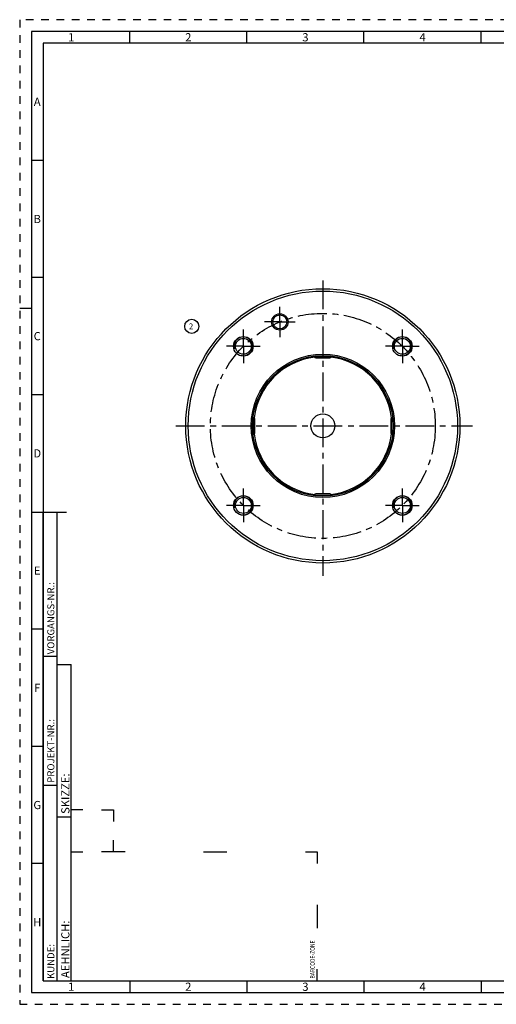
# Model space of a CAD drawing. Units: millimetres. Extents: x 0 to 594, y 0 to 420.
# Drawn here: x 0 to 204, y 0 to 420 of the extents above; entities that cross this region are included whole.
import ezdxf

# ---------------------------------------------------------------- set-up
doc = ezdxf.new("R2010")
doc.units = ezdxf.units.MM
doc.header["$LTSCALE"] = 32.67
doc.linetypes.add('CENTER', pattern=[0.6, 0.375, -0.075, 0.075, -0.075])
doc.linetypes.add('HIDDEN', pattern=[0.2, 0.1, -0.1])
for name, color, linetype in [('241062-000-05-ED1_FORMAT', 7, 'CONTINUOUS'), ('241062-000-05-ED1_REF', 7, 'CONTINUOUS'), ('30319396_AXIS', 7, 'CONTINUOUS'), ('COLLECTION02', 7, 'CONTINUOUS'), ('HSK-A80_MOD117_AXIS', 7, 'CONTINUOUS'), ('HSK-A80_MOD117_CL', 7, 'CONTINUOUS'), ('K2865-34_HP_CL', 7, 'CONTINUOUS')]:
    doc.layers.add(name, color=color, linetype=linetype)
doc.styles.get("Standard").update_dxf_attribs({"font": 'TXT.SHX', "width": 0.7})
doc.styles.add('TEXTSTYLE_2', font='TXT.SHX', dxfattribs={"width": 0.675})

# ---------------------------------------------------------------- blocks, each defined once
blk = doc.blocks.new('BARCODEBOX_BL0', base_point=(74.5, 46.5))
at = {"layer": '241062-000-05-ED1_FORMAT', "color": 3, "linetype": 'CONTINUOUS'}
for p, q in [((27, 83), (22, 83)), ((35, 83), (40, 83)), ((40, 83), (40, 78)), ((40, 65), (40, 70)), ((22, 65), (27, 65)), ((45, 65), (35, 65)), ((78.5, 65), (88.5, 65)), ((122, 65), (127, 65)), ((127, 65), (127, 60)), ((127, 42.5), (127, 32.5)), ((127, 10), (127, 15))]:
    blk.add_line(p, q, dxfattribs=at)
at = {"layer": '241062-000-05-ED1_FORMAT', "color": 2, "linetype": 'CONTINUOUS', "width": 0.787698}
blk.add_text('BARCODE-ZONE', height=2, rotation=90, dxfattribs=at).set_placement((126, 11))
blk = doc.blocks.new('BALLOON_BL6', base_point=(73.46, 289.19))
at = {"layer": '241062-000-05-ED1_REF', "color": 3, "linetype": 'CONTINUOUS'}
blk.add_circle((73.46, 289.19), 3, dxfattribs=at)
at = {"layer": '241062-000-05-ED1_REF', "color": 2, "linetype": 'CONTINUOUS', "insert": (72.23, 290.44), "char_height": 2.5, "width": 2.4405, "attachment_point": 1, "line_spacing_factor": 0.9}
blk.add_mtext('2', dxfattribs=at)

msp = doc.modelspace()

# ---------------------------------------------------------------- linework, layer by layer
at = {"layer": '241062-000-05-ED1_FORMAT', "color": 6, "linetype": 'HIDDEN'}
for p, q in [((0, 420), (0, 0)), ((594, 420), (0, 420)), ((0, 0), (594, 0))]:
    msp.add_line(p, q, dxfattribs=at)
at = {"layer": '241062-000-05-ED1_FORMAT', "color": 7, "linetype": 'CONTINUOUS'}
for p, q in [((5, 415), (5, 5)), ((589, 415), (5, 415)), ((5, 210), (20, 210)), ((5, 5), (589, 5))]:
    msp.add_line(p, q, dxfattribs=at)
at = {"layer": '241062-000-05-ED1_FORMAT', "color": 3, "linetype": 'CONTINUOUS'}
for p, q in [((47, 410), (47, 415)), ((97, 410), (97, 415)), ((147, 410), (147, 415)), ((197, 410), (197, 415)), ((10, 410), (10, 10)), ((405.3013, 410), (10, 410)), ((10, 360), (5, 360)), ((10, 310), (5, 310)), ((0, 297), (5, 297)), ((10, 260), (5, 260)), ((10, 10), (10, 210)), ((10, 210), (16, 210)), ((16, 10), (16, 210)), ((16, 10), (16, 210)), ((10, 160), (5, 160)), ((10, 148.5), (16, 148.5)), ((16, 10), (16, 145)), ((16, 145), (22, 145)), ((22, 10), (22, 145)), ((10, 110), (5, 110)), ((10, 93.5), (16, 93.5)), ((16, 80), (22, 80)), ((10, 60), (5, 60)), ((10, 10), (16, 10)), ((10, 10), (209.0001, 10)), ((16, 10), (22, 10)), ((47, 10), (47, 5)), ((97, 10), (97, 5)), ((147, 10), (147, 5)), ((197, 10), (197, 5))]:
    msp.add_line(p, q, dxfattribs=at)
at = {"layer": '30319396_AXIS', "color": 3, "linetype": 'CENTER'}
for p, q in [((129.4319, 308.7304), (129.4319, 182.7013)), ((66.6915, 246.7337), (193.3485, 246.7337))]:
    msp.add_line(p, q, dxfattribs=at)
at = {"layer": 'COLLECTION02', "color": 3, "linetype": 'CENTER'}
msp.add_circle((129.4319, 246.7337), 48, dxfattribs=at)
at = {"layer": 'HSK-A80_MOD117_AXIS', "color": 3, "linetype": 'CENTER'}
for p, q in [((111.0631, 291.0799), (111.0631, 297.5799)), ((111.0631, 291.0799), (104.5631, 291.0799)), ((111.0631, 291.0799), (111.0631, 284.5799)), ((111.0631, 291.0799), (117.5631, 291.0799)), ((95.4907, 280.6748), (95.4907, 287.8748)), ((163.373, 280.6748), (163.373, 287.8748)), ((95.4907, 280.6748), (88.2907, 280.6748)), ((95.4907, 280.6748), (95.4907, 273.4748)), ((95.4907, 280.6748), (102.6907, 280.6748)), ((163.373, 280.6748), (156.173, 280.6748)), ((163.373, 280.6748), (163.373, 273.4748)), ((163.373, 280.6748), (170.573, 280.6748)), ((95.4907, 212.7926), (95.4907, 219.9926)), ((163.373, 212.7926), (163.373, 219.9926)), ((95.4907, 212.7926), (88.2907, 212.7926)), ((95.4907, 212.7926), (95.4907, 205.5926)), ((95.4907, 212.7926), (102.6907, 212.7926)), ((163.373, 212.7926), (156.173, 212.7926)), ((163.373, 212.7926), (170.573, 212.7926)), ((163.373, 212.7926), (163.373, 205.5926))]:
    msp.add_line(p, q, dxfattribs=at)
at = {"layer": 'HSK-A80_MOD117_CL', "color": 7, "linetype": 'CONTINUOUS'}
for centre, radius in [((129.4319, 246.7337), 58.5), ((129.4319, 246.7337), 57.5), ((111.0631, 291.0799), 3.5), ((111.0631, 291.0799), 3), ((95.4907, 280.6748), 4.2), ((95.4907, 280.6748), 3.4), ((163.373, 280.6748), 4.2), ((163.373, 280.6748), 3.4), ((129.4319, 246.7337), 30.5774), ((129.4319, 246.7337), 30), ((129.4319, 246.7337), 5.1), ((95.4907, 212.7926), 4.2), ((95.4907, 212.7926), 3.4), ((163.373, 212.7926), 4.2), ((163.373, 212.7926), 3.4)]:
    msp.add_circle(centre, radius, dxfattribs=at)
at = {"layer": 'HSK-A80_MOD117_CL', "color": 3, "linetype": 'CONTINUOUS'}
for centre in [(95.4907, 280.6748), (163.373, 280.6748), (95.4907, 212.7926), (163.373, 212.7926)]:
    msp.add_arc(centre, 4, 255, 195, dxfattribs=at)
at = {"layer": 'HSK-A80_MOD117_CL', "color": 9, "linetype": 'CONTINUOUS'}
for start, end in [(96.729051, 173.270949), (6.729051, 83.270949), (186.729051, 263.270949), (276.729051, 353.270949)]:
    msp.add_arc((129.4319, 246.7337), 29.5, start, end, dxfattribs=at)
at = {"layer": 'K2865-34_HP_CL', "color": 7, "linetype": 'CONTINUOUS'}
for p, q in [((125.9319, 276.2337), (125.9319, 276.5283)), ((126.4319, 275.7337), (132.4319, 275.7337)), ((132.9319, 276.2337), (132.9319, 276.5283)), ((99.9319, 250.2337), (99.6373, 250.2337)), ((100.4319, 243.7337), (100.4319, 249.7337)), ((158.4319, 249.7337), (158.4319, 243.7337)), ((158.9319, 250.2337), (159.2265, 250.2337)), ((99.9319, 243.2337), (99.6373, 243.2337)), ((158.9319, 243.2337), (159.2265, 243.2337)), ((125.9319, 217.2337), (125.9319, 216.9391)), ((132.4319, 217.7337), (126.4319, 217.7337)), ((132.9319, 217.2337), (132.9319, 216.9391))]:
    msp.add_line(p, q, dxfattribs=at)
at = {"layer": 'K2865-34_HP_CL', "color": 9, "linetype": 'CONTINUOUS'}
for p, q in [((125.9319, 276.2337), (132.9319, 276.2337)), ((99.9319, 243.2337), (99.9319, 250.2337)), ((158.9319, 243.2337), (158.9319, 250.2337)), ((125.9319, 217.2337), (132.9319, 217.2337))]:
    msp.add_line(p, q, dxfattribs=at)
at = {"layer": 'K2865-34_HP_CL', "color": 7, "linetype": 'CONTINUOUS'}
for centre, start, end in [((126.4319, 276.2337), 180, 270), ((132.4319, 276.2337), 270, 360), ((99.9319, 249.7337), 0, 90), ((158.9319, 249.7337), 90, 180), ((99.9319, 243.7337), 270, 360), ((158.9319, 243.7337), 180, 270), ((126.4319, 217.2337), 90, 180), ((132.4319, 217.2337), 0, 90)]:
    msp.add_arc(centre, 0.5, start, end, dxfattribs=at)

# ---------------------------------------------------------------- block references
at = {"layer": '241062-000-05-ED1_FORMAT', "color": 3, "linetype": 'CONTINUOUS'}
msp.add_blockref('BARCODEBOX_BL0', (74.5, 46.5), dxfattribs=at)
at = {"layer": '241062-000-05-ED1_REF', "color": 3, "linetype": 'CONTINUOUS'}
msp.add_blockref('BALLOON_BL6', (73.4552, 289.1904), dxfattribs=at)

# ---------------------------------------------------------------- texts
at = {"layer": '241062-000-05-ED1_FORMAT', "color": 90, "linetype": 'CONTINUOUS', "char_height": 3.5, "attachment_point": 2, "line_spacing_factor": 0.9, "style": 'TEXTSTYLE_2'}
for s, insert, width in [('1', (22, 414.25), 2), ('2', (72, 414.25), 2.75), ('3', (122, 414.25), 2.5), ('4', (172, 414.25), 2.75), ('A', (7.5, 386.75), 3), ('B', (7.5, 336.75), 2.75), ('C', (7.5, 286.75), 2.916667), ('D', (7.5, 236.75), 3.166667), ('E', (7.5, 186.75), 2.5), ('F', (7.5, 136.75), 2.5), ('G', (7.5, 86.75), 2.75), ('H', (7.5, 36.75), 2.75), ('1', (22, 9.25), 2), ('2', (72, 9.25), 2.75), ('3', (122, 9.25), 2.5), ('4', (172, 9.25), 2.75)]:
    msp.add_mtext(s, dxfattribs=dict(at, insert=insert, width=width))
at = {"layer": '241062-000-05-ED1_FORMAT', "color": 2, "linetype": 'CONTINUOUS', "attachment_point": 1, "rotation": 90, "line_spacing_factor": 0.9}
for s, insert, char_height, width in [('VORGANGS-NR.:', (11.8036, 149.3182), 3, 28.857143), ('PROJEKT-NR.:', (11.8036, 94.5009), 3, 25.714286), ('SKIZZE:', (17.75, 81.225), 3.5, 17), ('AEHNLICH:', (17.75, 11.225), 3.5, 22.416667), ('KUNDE:', (11.8036, 10.7957), 3, 13)]:
    msp.add_mtext(s, dxfattribs=dict(at, insert=insert, char_height=char_height, width=width))

doc.saveas('drawing.dxf')
